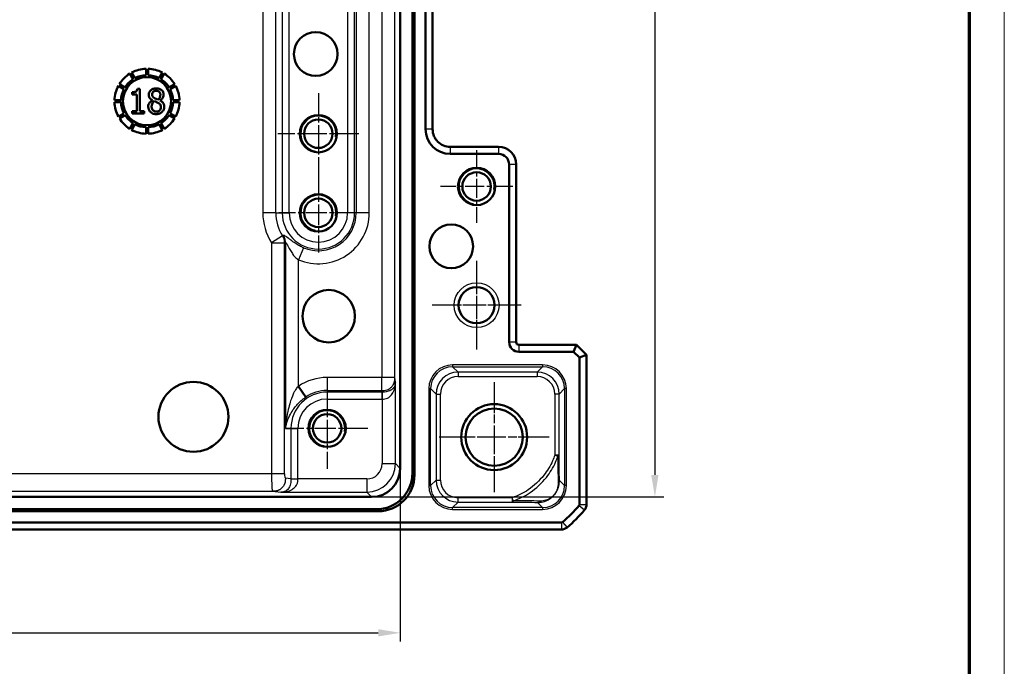
# Model space of a CAD drawing. Units: millimetres. Extents: x 1 to 840, y 1 to 593.
# Drawn here: x 728 to 840, y 429 to 502 of the extents above; entities that cross this region are included whole.
import ezdxf

# ---------------------------------------------------------------- set-up
doc = ezdxf.new("R2010")
doc.units = ezdxf.units.MM
doc.linetypes.add('CHAIN', pattern=[0.3543, 0.2362, -0.0295, 0.0591, -0.0295])
doc.linetypes.add('DASH_DOT', pattern=[0.37, 0.24, -0.06, 0.01, -0.06])
doc.layers.get('0').update_dxf_attribs({"lineweight": 25})
for name, color, linetype, lineweight in [('Bemaßung (ISO)', 1, 'Continuous', 25), ('Mittelpunktmarkierung (ISO)', 1, 'DASH_DOT', 25), ('Sichtbar (ISO)', 7, 'Continuous', 50), ('Sichtbar schmal (ISO)', 1, 'Continuous', 25)]:
    doc.layers.add(name, color=color, linetype=linetype, lineweight=lineweight)
doc.styles.add('3_5', font='isocpeur.ttf', dxfattribs={"width": 1.1})
doc.dimstyles.new('18-Bopla 3_5', dxfattribs={"dimtxt": 3.5, "dimasz": 2.5, "dimexe": 1, "dimexo": 0, "dimgap": 0.2, "dimtad": 1, "dimdec": 6, "dimrnd": 1e-08, "dimtxsty": '3_5', "dimcen": 0.09, "dimdle": 7, "dimclrd": 1, "dimclre": 1, "dimclrt": 5, "dimadec": 6, "dimazin": 2, "dimtfac": 0.714286, "dimtdec": 3, "dimtmove": 0, "dimatfit": 3, "dimfxl": 1, "dimtolj": 1, "dimlwd": 25, "dimlwe": 25, "dimarcsym": 0})

# ---------------------------------------------------------------- blocks, each defined once
blk = doc.blocks.new('*D14')
at = {"layer": 'Bemaßung (ISO)', "color": 1, "linetype": 'Continuous', "lineweight": 25}
for p, q in [((654.67, 451.08), (654.67, 431.39)), ((771.29, 451.08), (771.29, 431.39)), ((657.17, 432.39), (768.79, 432.39))]:
    blk.add_line(p, q, dxfattribs=at)
at = {"layer": 'Bemaßung (ISO)', "color": 1, "linetype": 'Continuous'}
for points in [[(657.17, 432.81), (657.17, 431.98), (654.67, 432.39)], [(768.79, 432.81), (768.79, 431.98), (771.29, 432.39)]]:
    blk.add_solid(points, dxfattribs=at)
at = {"layer": 'Defpoints', "color": 0, "linetype": 'Continuous'}
for p in [(654.67, 451.08), (771.29, 451.08), (771.29, 432.39)]:
    blk.add_point(p, dxfattribs=at)
at = {"layer": 'Bemaßung (ISO)', "color": 5, "linetype": 'Continuous', "lineweight": 25, "insert": (708.07, 432.59), "char_height": 3.5, "attachment_point": 7, "style": '3_5'}
blk.add_mtext('\\A1;116,6', dxfattribs=at)
blk = doc.blocks.new('*D15')
at = {"layer": 'Bemaßung (ISO)', "color": 1, "linetype": 'Continuous', "lineweight": 25}
for p, q in [((768.04, 568.45), (801.26, 568.45)), ((800.26, 565.95), (800.26, 450.34)), ((768.04, 447.84), (801.26, 447.84))]:
    blk.add_line(p, q, dxfattribs=at)
at = {"layer": 'Bemaßung (ISO)', "color": 1, "linetype": 'Continuous'}
for points in [[(799.84, 565.95), (800.67, 565.95), (800.26, 568.45)], [(799.84, 450.34), (800.67, 450.34), (800.26, 447.84)]]:
    blk.add_solid(points, dxfattribs=at)
at = {"layer": 'Defpoints', "color": 0, "linetype": 'Continuous'}
for p in [(768.04, 568.45), (768.04, 447.84), (800.26, 447.84)]:
    blk.add_point(p, dxfattribs=at)
at = {"layer": 'Bemaßung (ISO)', "color": 5, "linetype": 'Continuous', "lineweight": 25, "insert": (800.06, 502.85), "char_height": 3.5, "attachment_point": 7, "rotation": 90, "style": '3_5'}
blk.add_mtext('\\A1;120,6', dxfattribs=at)
blk = doc.blocks.new('Ränder Bopla-A1-Rahmen')
at = {"color": 1, "linetype": 'Continuous', "lineweight": 18}
blk.add_line((840, 593), (840, 1), dxfattribs=at)
at = {"color": 3, "linetype": 'Continuous', "lineweight": 70}
blk.add_line((836, 589), (836, 5), dxfattribs=at)

msp = doc.modelspace()

# ---------------------------------------------------------------- linework, layer by layer
at = {"layer": 'Mittelpunktmarkierung (ISO)', "linetype": 'CHAIN', "ltscale": 10.269679}
for p, q in [((761.9810389, 493.763397), (761.9810389, 484.521397)), ((766.6020389, 489.142397), (757.3600389, 489.142397)), ((762.9810389, 460.263397), (762.9810389, 451.021397)), ((767.6020389, 455.642397), (758.3600389, 455.642397))]:
    msp.add_line(p, q, dxfattribs=at)
at = {"layer": 'Mittelpunktmarkierung (ISO)', "linetype": 'CHAIN', "ltscale": 9.158471}
for p, q in [((779.9810389, 487.263397), (779.9810389, 479.021397)), ((784.1020389, 483.142397), (775.8600389, 483.142397))]:
    msp.add_line(p, q, dxfattribs=at)
at = {"layer": 'Mittelpunktmarkierung (ISO)', "linetype": 'CHAIN', "ltscale": 10.000767}
for p, q in [((761.9810389, 484.642397), (761.9810389, 475.642397)), ((766.4810389, 480.142397), (757.4810389, 480.142397))]:
    msp.add_line(p, q, dxfattribs=at)
at = {"layer": 'Mittelpunktmarkierung (ISO)', "linetype": 'CHAIN', "ltscale": 11.223095}
for p, q in [((779.9810389, 474.692397), (779.9810389, 464.592397)), ((785.0310389, 469.642397), (774.9310389, 469.642397))]:
    msp.add_line(p, q, dxfattribs=at)
at = {"layer": 'Mittelpunktmarkierung (ISO)', "linetype": 'CHAIN', "ltscale": 10.111888}
for p, q in [((779.9810389, 474.192397), (779.9810389, 465.092397)), ((784.5310389, 469.642397), (775.4310389, 469.642397))]:
    msp.add_line(p, q, dxfattribs=at)
at = {"layer": 'Mittelpunktmarkierung (ISO)', "linetype": 'CHAIN', "ltscale": 13.889993}
for p, q in [((781.9810389, 460.892397), (781.9810389, 448.392397)), ((788.2310389, 454.642397), (775.7310389, 454.642397))]:
    msp.add_line(p, q, dxfattribs=at)
at = {"layer": 'Mittelpunktmarkierung (ISO)', "linetype": 'CHAIN', "ltscale": 12.798179}
for p, q in [((781.9810389, 460.4011233), (781.9810389, 448.8836708)), ((787.7397651, 454.642397), (776.2223127, 454.642397))]:
    msp.add_line(p, q, dxfattribs=at)
at = {"layer": 'Sichtbar (ISO)'}
for p, q in [((772.6880694, 565.7152195), (772.6880694, 450.5695746)), ((772.906791, 565.9339412), (772.906791, 450.3508529)), ((771.2880694, 565.1999225), (771.2880694, 451.0848716)), ((774.1810389, 526.642397), (774.1810389, 489.642397)), ((774.9810389, 526.642397), (774.9810389, 489.642397)), ((742.3809184, 496.5324785), (742.3809184, 495.7920472)), ((742.6068016, 495.7920472), (742.6068016, 496.5324785)), ((740.5469118, 495.9805327), (740.9171275, 495.3393004)), ((741.112748, 495.452242), (740.7425324, 496.0934743)), ((744.2451876, 496.0934743), (743.874972, 495.452242)), ((744.0705926, 495.3393004), (744.4408082, 495.9805327)), ((739.2345884, 494.5855303), (739.8758207, 494.2153146)), ((739.9887623, 494.4109352), (739.34753, 494.7811509)), ((741.6860805, 494.2432789), (741.3956429, 494.2432789)), ((741.6860805, 491.7201022), (741.6860805, 494.2432789)), ((745.64019, 494.7811509), (744.9989577, 494.4109352)), ((745.1118993, 494.2153146), (745.7531316, 494.5855303)), ((739.5360155, 492.9471443), (738.7955842, 492.9471443)), ((740.8170367, 493.8530033), (740.8170367, 493.5966014)), ((740.8170367, 493.5966014), (741.3253025, 493.5966014)), ((741.3253025, 493.5966014), (741.3253025, 491.7201022)), ((743.1065019, 492.9408477), (743.1065019, 492.9295025)), ((743.9596623, 492.9136192), (743.9596623, 492.9249644)), ((746.1921359, 492.9471443), (745.4517045, 492.9471443)), ((738.7955842, 492.7212611), (739.5360155, 492.7212611)), ((740.8170367, 491.7201022), (740.8170367, 491.4342027)), ((741.3253025, 491.7201022), (740.8170367, 491.7201022)), ((742.183001, 491.7201022), (741.6860805, 491.7201022)), ((742.183001, 491.4342027), (742.183001, 491.7201022)), ((745.4517045, 492.7212611), (746.1921359, 492.7212611)), ((739.8758207, 491.4530907), (739.2345884, 491.082875)), ((739.34753, 490.8872545), (739.9887623, 491.2574701)), ((740.8170367, 491.4342027), (742.183001, 491.4342027)), ((744.9989577, 491.2574701), (745.64019, 490.8872545)), ((745.7531316, 491.082875), (745.1118993, 491.4530907)), ((740.9171275, 490.329105), (740.5469118, 489.6878726)), ((740.7425324, 489.574931), (741.112748, 490.2161634)), ((742.3809184, 489.8763581), (742.3809184, 489.1359268)), ((742.6068016, 489.1359268), (742.6068016, 489.8763581)), ((743.874972, 490.2161634), (744.2451876, 489.574931)), ((744.4408082, 489.6878726), (744.0705926, 490.329105)), ((774.9810389, 489.642397), (774.9810389, 489.6420925)), ((776.9807343, 487.642397), (776.9810389, 487.642397)), ((776.9810389, 487.642397), (782.4810389, 487.642397)), ((782.4810389, 487.642397), (782.4813435, 487.642397)), ((776.9810389, 486.842397), (782.4810389, 486.842397)), ((783.6810389, 485.642397), (783.6810389, 465.442397)), ((784.4810389, 485.6427017), (784.4810389, 485.642397)), ((784.4810389, 485.642397), (784.4810389, 465.442397)), ((784.7810389, 465.142397), (791.349668, 465.142397)), ((791.0182972, 464.342397), (791.349668, 465.142397)), ((792.4810389, 464.0110262), (791.349668, 465.142397)), ((784.7810389, 464.342397), (791.0182972, 464.342397)), ((791.0182972, 464.342397), (791.6810389, 463.6796553)), ((791.6810389, 463.6796553), (792.4810389, 464.0110262)), ((791.6810389, 463.6796553), (791.6810389, 446.9957138)), ((792.4810389, 464.0110262), (792.4810389, 446.9957138)), ((759.7107074, 460.4174989), (760.5454137, 459.198721)), ((768.0385643, 447.8353666), (657.9235134, 447.8353666)), ((792.4810389, 446.9957138), (792.4810389, 446.9956987)), ((768.772583, 446.2166449), (657.1894947, 446.2166449)), ((768.5538614, 446.4353666), (657.4082164, 446.4353666)), ((789.6277221, 444.942397), (636.3343556, 444.942397)), ((789.6277221, 444.142397), (636.3343556, 444.142397)), ((789.6277372, 444.142397), (789.6277221, 444.142397))]:
    msp.add_line(p, q, dxfattribs=at)
for centre, radius in [((761.6887923, 498.2020392), 2.4850895), ((742.49386, 492.8342027), 2.738), ((761.9810389, 489.142397), 2.121), ((761.9810389, 489.142397), 1.621), ((779.9810389, 483.142397), 2.121), ((779.9810389, 483.142397), 1.621), ((761.9810389, 480.142397), 2.121), ((761.9810389, 480.142397), 1.621), ((777.096347, 476.3332519), 2.4850895), ((779.9810389, 469.642397), 2.05), ((763.1616118, 468.3938685), 2.9821074), ((747.7722914, 456.9495541), 3.9761431), ((781.9810389, 454.642397), 3.75), ((762.9810389, 455.642397), 2.121), ((762.9810389, 455.642397), 1.621), ((781.9810389, 454.642397), 3.2587262)]:
    msp.add_circle(centre, radius, dxfattribs=at)
for centre, radius, start, end in [((742.49386, 492.8342027), 3.7, 91.749211312, 118.250788688), ((742.49386, 492.8342027), 3.7, 61.749211312, 88.250788688), ((742.49386, 492.8342027), 3.7, 121.749211312, 148.250788688), ((742.49386, 492.8342027), 2.96, 122.186705313, 147.813294687), ((742.49386, 492.8342027), 2.96, 92.186705313, 117.813294687), ((742.49386, 492.8342027), 2.96, 62.186705313, 87.813294687), ((742.49386, 492.8342027), 2.96, 32.186705313, 57.813294687), ((742.49386, 492.8342027), 3.7, 31.749211312, 58.250788688), ((742.49386, 492.8342027), 3.7, 151.749211312, 178.250788688), ((742.49386, 492.8342027), 2.96, 152.186705313, 177.813294687), ((742.49386, 492.8342027), 2.96, 2.186705313, 27.813294687), ((742.49386, 492.8342027), 3.7, 1.749211312, 28.250788688), ((742.49386, 492.8342027), 3.7, 181.749211312, 208.250788688), ((742.49386, 492.8342027), 2.96, 182.186705313, 207.813294687), ((742.49386, 492.8342027), 2.96, 332.186705313, 357.813294687), ((742.49386, 492.8342027), 3.7, 331.749211312, 358.250788688), ((742.49386, 492.8342027), 3.7, 211.749211312, 238.250788688), ((742.49386, 492.8342027), 2.96, 212.186705313, 237.813294687), ((742.49386, 492.8342027), 2.96, 302.186705313, 327.813294687), ((742.49386, 492.8342027), 3.7, 301.749211312, 328.250788688), ((742.49386, 492.8342027), 3.7, 241.749211312, 268.250788688), ((742.49386, 492.8342027), 2.96, 242.186705313, 267.813294687), ((742.49386, 492.8342027), 2.96, 272.186705313, 297.813294687), ((742.49386, 492.8342027), 3.7, 271.749211312, 298.250788688), ((776.9810389, 489.642397), 2.8, 180, 270), ((782.4810389, 485.642397), 2, 0.008726425, 89.99127424), ((782.4810389, 485.642397), 1.2, 0, 90), ((784.7810389, 465.442397), 1.1, 180, 270), ((784.7810389, 465.442397), 0.3, 180, 270), ((780.6983517, 455.9250843), 14.2, 309.628871611, 320.371128389), ((791.4810389, 446.9957138), 0.2, 320.371128389, 0), ((791.4810389, 446.9957138), 1, 320.375366325, 359.999132574), ((780.6983517, 455.9250843), 15, 309.628871611, 320.371128389), ((780.6992683, 455.9243252), 14.9988098, 320.371128376, 320.371410929), ((789.6277221, 445.142397), 0.2, 270, 309.628871611), ((789.6277221, 445.142397), 1, 270.000867432, 309.624633661), ((780.6990487, 455.9242426), 14.9989072, 309.628589071, 309.628871622)]:
    msp.add_arc(centre, radius, start, end, dxfattribs=at)
for centre, major_axis, ratio, start_param, end_param in [((768.0375743, 451.0858616), (2.2987971, -2.2987971), 0.9996954599, 5.497939437, 7.0684311773), ((768.522217, 450.6012189), (2.9568692, -2.9568692), 0.9924325091, 5.5015852421, 7.0647853723), ((768.7409387, 450.3824972), (2.9568692, -2.9568692), 0.9924325091, 5.5015852421, 7.0647853723)]:
    msp.add_ellipse(centre, major_axis=major_axis, ratio=ratio, start_param=start_param, end_param=end_param, dxfattribs=at)
for points, knots in [([(741.3956429, 494.2432789), (741.3907547, 494.1821775), (741.3786349, 494.1187887), (741.3363969, 494.0270582), (741.3143484, 493.9945619), (741.2691689, 493.9527023), (741.2424896, 493.9316909), (741.1451457, 493.8895163), (741.0881884, 493.8760429), (740.9631893, 493.856745), (740.8882526, 493.8530033), (740.8170367, 493.8530033)], [0, 0, 0, 0, 0.018388977936, 0.018388977936, 0.03024814538, 0.03024814538, 0.036834799885, 0.036834799885, 0.043997632318, 0.043997632318, 0.053254114034, 0.053254114034, 0.053254114034, 0.053254114034]), ([(743.5444273, 494.2977359), (743.4155533, 494.2977359), (743.2878634, 494.2782822), (743.048854, 494.1808504), (742.963812, 494.1136356), (742.8388577, 493.9896364), (742.7865819, 493.9151788), (742.7158757, 493.7438712), (742.700343, 493.6532862), (742.700343, 493.5602967)], [0, 0, 0, 0, 0.03866218846, 0.03866218846, 0.0774101523, 0.0774101523, 0.12014674481, 0.12014674481, 0.16319088003, 0.16319088003, 0.16319088003, 0.16319088003]), ([(743.0770043, 493.6034085), (743.0770043, 493.6606336), (743.0856186, 493.7173617), (743.1252622, 493.814673), (743.1512844, 493.8537079), (743.2042343, 493.9070581), (743.2440979, 493.9436268), (743.3425156, 493.9896891), (743.3791997, 494.0013391), (743.4581635, 494.0173567), (743.5002014, 494.0209126), (743.5421583, 494.0209126)], [0, 0, 0, 0, 0.017167520182, 0.017167520182, 0.031513977102, 0.031513977102, 0.039710896234, 0.039710896234, 0.044228923699, 0.044228923699, 0.049139009917, 0.049139009917, 0.049139009917, 0.049139009917]), ([(743.5421583, 494.0209126), (743.6146529, 494.0209126), (743.6879916, 494.0110758), (743.80574, 493.9645164), (743.8506017, 493.9361388), (743.9126539, 493.8755691), (743.9485059, 493.8363048), (743.9908161, 493.7478216), (744.0012301, 493.7166842), (744.0154218, 493.6502941), (744.0186575, 493.6155759), (744.0186575, 493.5807181)], [0, 0, 0, 0, 0.021748403009, 0.021748403009, 0.037960038033, 0.037960038033, 0.047744592133, 0.047744592133, 0.052713082356, 0.052713082356, 0.057956657554, 0.057956657554, 0.057956657554, 0.057956657554]), ([(744.3862425, 493.5852562), (744.3862425, 493.677473), (744.3712613, 493.767708), (744.304618, 493.9289297), (744.2591935, 493.9959066), (744.1495192, 494.1085166), (744.0745034, 494.1698713), (743.9043283, 494.2453225), (743.8384539, 494.2648522), (743.6964619, 494.2918133), (743.6202352, 494.2977359), (743.5444273, 494.2977359)], [0, 0, 0, 0, 0.02766505472, 0.02766505472, 0.052330163, 0.052330163, 0.07481815772, 0.07481815772, 0.08797608676, 0.08797608676, 0.10249523362, 0.10249523362, 0.10249523362, 0.10249523362]), ([(743.1065019, 492.9295025), (743.0005519, 492.8775663), (742.9044218, 492.8098395), (742.7381582, 492.6222377), (742.6963362, 492.524123), (742.6464117, 492.3844811), (742.6322717, 492.2973674), (742.6322717, 492.2079466)], [0, 0, 0, 0, 0.03539842023, 0.03539842023, 0.07518906356, 0.07518906356, 0.13562267153, 0.13562267153, 0.13562267153, 0.13562267153]), ([(742.700343, 493.5602967), (742.700343, 493.4736548), (742.7126988, 493.3868737), (742.7634422, 493.2605518), (742.7945536, 493.2011136), (742.9287584, 493.0563243), (743.0169787, 492.9929876), (743.1065019, 492.9408477)], [0, 0, 0, 0, 0.025992555246, 0.025992555246, 0.040820631453, 0.040820631453, 0.057239247324, 0.057239247324, 0.057239247324, 0.057239247324]), ([(743.011202, 492.2351751), (743.011202, 492.3324322), (743.0269969, 492.4276039), (743.0964946, 492.5957392), (743.1382614, 492.6540425), (743.2177547, 492.7482883), (743.2715301, 492.7947568), (743.3311372, 492.8342027)], [0, 0, 0, 0, 0.029177133477, 0.029177133477, 0.054573763867, 0.054573763867, 0.089608673592, 0.089608673592, 0.089608673592, 0.089608673592]), ([(743.3447515, 493.1949806), (743.2751218, 493.2351062), (743.2079201, 493.285572), (743.1360928, 493.3775042), (743.1132636, 493.4138372), (743.0828918, 493.5087151), (743.0770043, 493.5560088), (743.0770043, 493.6034085)], [0, 0, 0, 0, 0.024109158881, 0.024109158881, 0.034948908353, 0.034948908353, 0.044791969739, 0.044791969739, 0.044791969739, 0.044791969739]), ([(743.3311372, 492.8342027), (743.4111478, 492.801656), (743.4912812, 492.7694052), (743.626015, 492.7163716), (743.6906811, 492.6887166), (743.7418341, 492.6594863)], [0, 0, 0, 0, 0.025913085849, 0.025913085849, 0.043438683503, 0.043438683503, 0.043438683503, 0.043438683503]), ([(743.7395651, 493.0202643), (743.6443589, 493.0512616), (743.5561197, 493.0917285), (743.4616625, 493.1353927), (743.3911922, 493.1689738), (743.3447515, 493.1949806)], [0, 0, 0, 0, 0.030037550504, 0.030037550504, 0.082519773199, 0.082519773199, 0.082519773199, 0.082519773199]), ([(744.0186575, 493.5807181), (744.0186575, 493.4802507), (744.0035328, 493.3803863), (743.9531535, 493.2591737), (743.9308093, 493.2113518), (743.8394049, 493.1029326), (743.7902904, 493.0590128), (743.7395651, 493.0202643)], [0, 0, 0, 0, 0.030140228038, 0.030140228038, 0.039365676021, 0.039365676021, 0.046927162384, 0.046927162384, 0.046927162384, 0.046927162384]), ([(743.9596623, 492.9249644), (744.0530877, 492.9721904), (744.1361509, 493.0338567), (744.2795838, 493.2009846), (744.321171, 493.2924492), (744.3709937, 493.4259216), (744.3862425, 493.504307), (744.3862425, 493.5852562)], [0, 0, 0, 0, 0.03140498336, 0.03140498336, 0.06606731189, 0.06606731189, 0.1116762436, 0.1116762436, 0.1116762436, 0.1116762436]), ([(744.4565829, 492.2147537), (744.4565829, 492.3125305), (744.4430879, 492.4111052), (744.3830433, 492.5620934), (744.3468129, 492.6251603), (744.1929266, 492.7872374), (744.0780424, 492.8588136), (743.9596623, 492.9136192)], [0, 0, 0, 0, 0.029333021608, 0.029333021608, 0.048717406526, 0.048717406526, 0.07597127548, 0.07597127548, 0.07597127548, 0.07597127548]), ([(742.6322717, 492.2079466), (742.6322717, 492.0944638), (742.6516565, 491.9844093), (742.7074349, 491.8439303), (742.7307157, 491.7920076), (742.7990942, 491.6898727), (742.8337733, 491.6487045), (742.8727903, 491.6111881)], [0, 0, 0, 0, 0.034044840718, 0.034044840718, 0.045343720639, 0.045343720639, 0.054235153314, 0.054235153314, 0.054235153314, 0.054235153314]), ([(743.5489654, 491.6497618), (743.4780663, 491.6497618), (743.4088183, 491.6614198), (743.2842349, 491.7130088), (743.2321501, 491.7484121), (743.1441204, 491.8338569), (743.0961814, 491.89269), (743.0443831, 492.0125888), (743.0319899, 492.0540374), (743.0150403, 492.1422976), (743.011202, 492.1887207), (743.011202, 492.2351751)], [0, 0, 0, 0, 0.021269727649, 0.021269727649, 0.040449118034, 0.040449118034, 0.05807058328, 0.05807058328, 0.066844882258, 0.066844882258, 0.07623386104, 0.07623386104, 0.07623386104, 0.07623386104]), ([(743.5444273, 491.3706695), (743.6770524, 491.3706695), (743.8073349, 491.3916974), (744.0501084, 491.4916515), (744.1430135, 491.5613916), (744.2906773, 491.7061826), (744.3523636, 491.7927337), (744.4376611, 491.9947845), (744.4565829, 492.1032779), (744.4565829, 492.2147537)], [0, 0, 0, 0, 0.03978754283, 0.03978754283, 0.0787512662, 0.0787512662, 0.1212007939, 0.1212007939, 0.16508659693, 0.16508659693, 0.16508659693, 0.16508659693]), ([(744.0708455, 492.178449), (744.0708455, 492.099448), (744.0597031, 492.0201469), (744.0075432, 491.8898737), (743.9749419, 491.8393743), (743.8982995, 491.7614248), (743.8513575, 491.7236437), (743.7504119, 491.6795039), (743.713192, 491.6684071), (743.6334851, 491.6531665), (743.5911854, 491.6497618), (743.5489654, 491.6497618)], [0, 0, 0, 0, 0.023700309473, 0.023700309473, 0.042076608672, 0.042076608672, 0.056478557963, 0.056478557963, 0.064347586084, 0.064347586084, 0.072883074981, 0.072883074981, 0.072883074981, 0.072883074981]), ([(743.7418341, 492.6594863), (743.8357185, 492.6086783), (743.918608, 492.5522726), (743.996865, 492.4644271), (744.023458, 492.4275541), (744.0637863, 492.3093245), (744.0708455, 492.2425728), (744.0708455, 492.178449)], [0, 0, 0, 0, 0.032025240033, 0.032025240033, 0.046031243822, 0.046031243822, 0.060844625689, 0.060844625689, 0.060844625689, 0.060844625689]), ([(742.8727903, 491.6111881), (742.9458121, 491.5409219), (743.0305564, 491.487706), (743.257805, 491.3930999), (743.3999062, 491.3706695), (743.5444273, 491.3706695)], [0, 0, 0, 0, 0.030401582416, 0.030401582416, 0.073848759963, 0.073848759963, 0.073848759963, 0.073848759963]), ([(776.9807343, 487.642397), (776.7296677, 487.6423977), (776.461873, 487.6925547), (775.9691693, 487.896588), (775.744271, 488.0504915), (775.5667022, 488.2280604), (775.3891334, 488.4056292), (775.2352298, 488.6305275), (775.0311966, 489.1232312), (774.9810395, 489.3910259), (774.9810389, 489.6420925)], [-0.15065356307, -0.15065356307, -0.15065356307, -0.15065356307, -0.07533607438, -0.07533607438, 0, 0, 0, 0.07533607438, 0.07533607438, 0.15065356537, 0.15065356537, 0.15065356537, 0.15065356537])]:
    msp.add_open_spline(points, degree=3, knots=knots, dxfattribs=at)
at = {"layer": 'Sichtbar schmal (ISO)'}
for p, q in [((769.1856411, 554.8547667), (769.1856411, 461.4300274)), ((770.6854127, 461.4300275), (770.6854127, 554.8547666)), ((755.6644275, 536.142397), (755.6644275, 480.142397)), ((757.1416392, 480.142397), (757.1416392, 536.142397)), ((757.8644724, 536.142397), (757.8644724, 480.142397)), ((758.6523186, 480.142397), (758.6523186, 536.142397)), ((765.3097592, 536.142397), (765.3097592, 480.142397)), ((766.0976054, 480.142397), (766.0976054, 536.142397)), ((766.2914576, 536.142397), (766.2914576, 480.142397)), ((767.7686693, 480.142397), (767.7686693, 536.142397)), ((774.9810389, 489.642397), (774.1810389, 489.642397)), ((776.9810389, 487.642397), (776.9810389, 486.842397)), ((782.4810389, 487.642397), (782.4810389, 486.842397)), ((784.4810389, 485.642397), (783.6810389, 485.642397)), ((757.1416392, 480.142397), (755.6644275, 480.142397)), ((757.1416392, 480.142397), (757.8644724, 480.142397)), ((757.8644724, 480.142397), (758.6523186, 480.142397)), ((766.0976054, 480.142397), (765.3097592, 480.142397)), ((766.2914576, 480.142397), (766.0976054, 480.142397)), ((767.7686693, 480.142397), (766.2914576, 480.142397)), ((757.9077778, 477.5292891), (756.6644275, 476.731646)), ((756.6644275, 476.731646), (756.6644275, 450.4815086)), ((756.6644275, 476.731646), (758.1416392, 476.731646)), ((758.1416392, 450.4815086), (758.1416392, 476.731646)), ((758.2334957, 476.7586847), (758.2334957, 455.642397)), ((760.2901777, 476.1774635), (759.7107074, 474.8186521)), ((759.7107074, 460.4174989), (759.7107074, 474.8186521)), ((784.4810389, 465.442397), (783.6810389, 465.442397)), ((784.7810389, 465.142397), (784.7810389, 464.342397)), ((787.4915728, 462.8525197), (777.2480142, 462.8525197)), ((777.2480142, 462.8525197), (777.2480142, 462.6525502)), ((777.2480142, 462.6525502), (787.4915728, 462.6525502)), ((777.8731187, 462.0274456), (777.2480142, 462.6525502)), ((787.4915728, 462.6525502), (786.8664682, 462.0274456)), ((787.4915728, 462.8525197), (787.4915728, 462.6525502)), ((762.9810389, 461.4300274), (762.9810389, 459.9528158)), ((769.1856411, 461.4300274), (762.9810389, 461.4300274)), ((769.1856411, 459.9528158), (769.1856411, 461.4300274)), ((770.6854127, 461.4300274), (769.1856411, 461.4300274)), ((770.7377779, 460.9010465), (770.6854127, 461.4300275)), ((777.8731187, 462.0274456), (777.8731187, 461.5275218)), ((786.8664682, 462.0274456), (777.8731187, 462.0274456)), ((777.8731187, 461.5275218), (786.8664682, 461.5275218)), ((786.8664682, 462.0274456), (786.8664682, 461.5275218)), ((770.7377779, 451.6351631), (770.7377779, 460.9010465)), ((762.9810389, 459.9528158), (769.1856411, 459.9528158)), ((762.9810389, 459.9528158), (762.9810389, 459.7589635)), ((762.9810389, 459.7589635), (762.9810389, 458.9711173)), ((769.2048311, 459.7589635), (762.9810389, 459.7589635)), ((769.1856411, 459.9528158), (769.2048311, 459.7589635)), ((769.2048311, 459.7589635), (769.2048311, 458.9711173)), ((769.2370489, 459.7589738), (769.2380063, 458.971131)), ((774.5484254, 460.152931), (774.5484254, 449.1318631)), ((774.5484254, 460.152931), (774.7483949, 460.152931)), ((774.7483949, 449.1318631), (774.7483949, 460.152931)), ((774.7483949, 460.152931), (775.3734995, 459.5278264)), ((775.3734995, 459.5278264), (775.3734995, 449.7569677)), ((775.3734995, 459.5278264), (775.8734233, 459.5278264)), ((775.8734233, 449.7569677), (775.8734233, 459.5278264)), ((789.3660874, 459.5278264), (788.8661636, 459.5278264)), ((788.8661636, 459.5278264), (788.8661636, 452.5972556)), ((789.3660874, 459.5278264), (789.991192, 460.152931)), ((789.3660874, 452.5972557), (789.3660874, 459.5278264)), ((790.1911616, 460.152931), (789.991192, 460.152931)), ((789.991192, 460.152931), (789.991192, 449.1318631)), ((790.1911616, 449.1318631), (790.1911616, 460.152931)), ((762.9810389, 458.9711173), (769.2048311, 458.9711173)), ((769.2380063, 458.971131), (769.2380063, 451.6351631)), ((758.2334957, 455.642397), (758.8644724, 455.642397)), ((758.8644724, 455.642397), (759.6523186, 455.642397)), ((758.8644724, 455.642397), (758.8644724, 449.9186049)), ((759.6523186, 449.9186049), (759.6523186, 455.642397)), ((789.3660874, 452.5972557), (788.8661636, 452.5972556)), ((788.8661636, 452.5972556), (789.2241961, 452.4819252)), ((769.2380063, 451.6351631), (770.7377779, 451.6351631)), ((771.2880694, 451.0848716), (770.7377779, 451.6351631)), ((756.6644275, 450.4815086), (669.2976502, 450.4815086)), ((758.1416392, 450.4815086), (756.6644275, 450.4815086)), ((772.906791, 450.3508529), (772.6880694, 450.5695746)), ((758.8644724, 449.9186049), (758.228264, 449.9815848)), ((758.8644621, 449.886387), (759.6523049, 449.8854296)), ((758.8644724, 449.9186049), (759.6523186, 449.9186049)), ((767.4882728, 449.8854296), (759.6523049, 449.8854296)), ((767.4882728, 449.8854296), (767.4882728, 448.3856581)), ((774.5484254, 449.1318631), (774.7483949, 449.1318631)), ((775.3734995, 449.7569677), (774.7483949, 449.1318631)), ((775.3734995, 449.7569677), (775.8734233, 449.7569677)), ((789.991192, 449.1318631), (789.4013587, 449.7216965)), ((790.1911616, 449.1318631), (789.991192, 449.1318631)), ((669.2110254, 448.4818132), (756.7510524, 448.4818132)), ((756.7510524, 448.4818132), (757.7223894, 448.3856581)), ((757.7223894, 448.3856581), (767.4882728, 448.3856581)), ((767.4882728, 448.3856581), (768.0385643, 447.8353666)), ((777.2480142, 446.6322439), (777.8731187, 447.2573485)), ((777.8731187, 447.2573485), (777.8731187, 447.7572723)), ((784.0264586, 447.7572723), (777.8731187, 447.7572723)), ((777.8731187, 447.2573485), (784.0264586, 447.2573485)), ((784.1406766, 447.3991018), (784.0264586, 447.7572723)), ((784.0264586, 447.7572723), (784.0264586, 447.2573485)), ((786.9016828, 447.2221338), (787.4915728, 446.6322439)), ((791.6350773, 446.8681514), (792.2512308, 446.3579017)), ((791.6810389, 446.9957138), (792.4810389, 446.9957138)), ((768.5538614, 446.4353666), (768.772583, 446.2166449)), ((787.4915728, 446.6322439), (777.2480142, 446.6322439)), ((777.2480142, 446.4322744), (777.2480142, 446.6322439)), ((777.2480142, 446.4322744), (787.4915728, 446.4322744)), ((787.4915728, 446.6322439), (787.4915728, 446.4322744)), ((789.6277221, 444.942397), (789.6277221, 444.142397)), ((789.7552845, 444.9883587), (790.2655343, 444.3722051))]:
    msp.add_line(p, q, dxfattribs=at)
msp.add_circle((779.9810389, 469.642397), 2.55, dxfattribs=at)
for centre, radius, start, end in [((761.9810389, 489.142397), 2, 350, 260), ((779.9810389, 483.142397), 2, 350, 260), ((761.9810389, 480.142397), 2, 350, 260), ((761.9810389, 480.142397), 6.3166113, 180, 212.681277867), ((761.9810389, 480.142397), 4.8393997, 180, 212.681277867), ((761.9810389, 480.142397), 4.1165665, 180, 0), ((761.9810389, 480.142397), 3.3287203, 180, 0), ((761.9810389, 480.142397), 5.7876304, 246.903989898, 0), ((761.9810389, 480.142397), 4.3104188, 246.903989898, 0), ((762.9810389, 455.642397), 5.7876304, 90, 124.406134764), ((762.9810389, 455.642397), 4.1165665, 90, 180), ((762.9810389, 455.642397), 4.3104188, 90, 124.406134764), ((762.9810389, 455.642397), 3.3287203, 90, 180), ((762.9810389, 455.642397), 2, 350, 260)]:
    msp.add_arc(centre, radius, start, end, dxfattribs=at)
for centre, major_axis, ratio, start_param, end_param in [((777.2488367, 460.1521084), (-1.9097699, 1.9097699), 0.9996954599, 5.497939437, 7.0684311773), ((777.2488367, 460.1521084), (-1.7683916, 1.7683916), 0.9996467581, 5.497939437, 7.0684311773), ((787.4907503, 460.1521084), (1.9097699, 1.9097699), 0.9996954599, 5.497939437, 7.0684311773), ((787.4907503, 460.1521084), (1.7683916, 1.7683916), 0.9996467581, 5.497939437, 7.0684311773), ((777.873728, 459.5272171), (-1.7680901, 1.7680901), 0.9998172351, 5.497939437, 7.0684311773), ((777.873728, 459.5272171), (-1.4146444, 1.4146444), 0.9996954599, 5.497939437, 7.0684311773), ((786.8658589, 459.5272171), (1.7680901, 1.7680901), 0.9998172351, 5.497939437, 7.0684311773), ((786.8658589, 459.5272171), (1.4146444, 1.4146444), 0.9996954599, 5.497939437, 7.0684311773), ((788.8661636, 452.5972557), (0.4999903, 0.0031146), 0.3361125142, 5.5084615561, 6.2646537711), ((767.4877397, 451.6356962), (1.2378138, -1.2378138), 0.9996954599, 5.497939437, 7.0684311773), ((767.4877397, 451.6356962), (2.298151, -2.298151), 0.9999765244, 5.497939437, 7.0684311773), ((756.752591, 450.4815086), (0, -2), 0.0440817452, 4.7123889804, 6.2657320147), ((758.2298027, 450.4815086), (0, 0.5), 0.1763269807, 1.5707963268, 3.1241393611), ((777.2488367, 449.1326856), (-1.9097699, -1.9097699), 0.9996954599, 5.497939437, 7.0684311773), ((777.2488367, 449.1326856), (-1.7683916, -1.7683916), 0.9996467581, 5.497939437, 7.0684311773), ((777.873728, 449.757577), (-1.7680901, -1.7680901), 0.9998172351, 5.497939437, 7.0684311773), ((777.873728, 449.757577), (-1.4146444, -1.4146444), 0.9996954599, 5.497939437, 7.0684311773), ((787.4907503, 449.1326856), (1.9097699, -1.9097699), 0.9996954599, 5.497939437, 7.0684311773), ((787.4907503, 449.1326856), (1.7683916, -1.7683916), 0.9996467581, 5.497939437, 7.0684311773), ((788.9014348, 449.7216965), (0.4998901, 0.0104824), 0.7685013412, 5.4832074257, 6.2559060684), ((784.0264586, 447.7572723), (-0.0030824, -0.4999905), 0.3330169729, 0.0185099347, 0.7742877654), ((786.9016828, 447.7220577), (-0.0104944, -0.4998899), 0.7688627253, 0.0272977717, 0.800407012)]:
    msp.add_ellipse(centre, major_axis=major_axis, ratio=ratio, start_param=start_param, end_param=end_param, dxfattribs=at)
for points, knots in [([(757.9961833, 477.5616816), (757.9829216, 477.5567954), (757.9696564, 477.5519202), (757.9563876, 477.5470558), (757.9401895, 477.5411174), (757.9239862, 477.5351953), (757.9077778, 477.5292891)], [-0.331492208624, -0.331492208624, -0.331492208624, -0.331492208624, -0.307641462749, -0.307641462749, -0.307641462749, -0.278525055748, -0.278525055748, -0.278525055748, -0.278525055748]), ([(760.2901777, 476.1774635), (760.2256829, 476.2049675), (760.1618149, 476.2339592), (760.0052142, 476.3082122), (759.9131729, 476.3547518), (759.6569174, 476.4916017), (759.4969243, 476.5859981), (759.1651536, 476.7982322), (758.9968749, 476.9172748), (758.732505, 477.1158622), (758.6295636, 477.1968966), (758.4503743, 477.3378885), (758.3723382, 477.3992579), (758.2387279, 477.4950279), (758.1818257, 477.531075), (758.110714, 477.5618998), (758.0895798, 477.5683562), (758.0412488, 477.5754291), (758.0179649, 477.569707), (757.9961833, 477.5616816)], [-0.47385952273, -0.47385952273, -0.47385952273, -0.47385952273, -0.44561653185, -0.44561653185, -0.40400499025, -0.40400499025, -0.32754637384, -0.32754637384, -0.23672317537, -0.23672317537, -0.17243301284, -0.17243301284, -0.11575618706, -0.11575618706, -0.06430899281, -0.06430899281, -0.03917341647, -0.03917341647, 0, 0, 0, 0]), ([(758.1416392, 476.731646), (758.1584707, 476.7365809), (758.1753022, 476.7415264), (758.1921336, 476.7464828), (758.205921, 476.7505428), (758.2197084, 476.75461), (758.2334957, 476.7586847)], [0.278525055714, 0.278525055714, 0.278525055714, 0.278525055714, 0.307641462749, 0.307641462749, 0.307641462749, 0.331492208765, 0.331492208765, 0.331492208765, 0.331492208765]), ([(758.2334957, 476.7586847), (758.2561406, 476.765377), (758.2698806, 476.7690359), (758.2994548, 476.7534011), (758.3117016, 476.7424365), (758.351872, 476.6943633), (758.3827211, 476.6419023), (758.4560626, 476.5052941), (758.4994184, 476.4189708), (758.6022361, 476.2215436), (758.6632697, 476.1085745), (758.8215445, 475.83227), (758.9217921, 475.6670852), (759.1178616, 475.3740502), (759.2111997, 475.2443408), (759.3781192, 475.0578336), (759.4407839, 474.9947248), (759.569564, 474.8945413), (759.6241098, 474.855582), (759.7107074, 474.8186521)], [0, 0, 0, 0, 0.03917341647, 0.03917341647, 0.06430899281, 0.06430899281, 0.11575618706, 0.11575618706, 0.17243301284, 0.17243301284, 0.23672317537, 0.23672317537, 0.32754637384, 0.32754637384, 0.40400499025, 0.40400499025, 0.44561653185, 0.44561653185, 0.47385952273, 0.47385952273, 0.47385952273, 0.47385952273]), ([(769.1856411, 459.9528158), (769.283612, 459.9531082), (769.3806317, 459.9537111), (769.4773588, 459.9624585), (769.5740859, 459.9712058), (769.6705203, 459.9880978), (769.7655836, 460.0172045), (769.8606468, 460.0463113), (769.9543389, 460.0876329), (770.0438445, 460.1414758), (770.13335, 460.1953186), (770.2186689, 460.2616828), (770.2952488, 460.3371107), (770.3718287, 460.4125387), (770.4392063, 460.4965742), (770.4938715, 460.5847334), (770.5485367, 460.6728925), (770.5904893, 460.7651753), (770.6200406, 460.8588086), (770.6495919, 460.9524419), (770.6667418, 461.0474258), (770.6756228, 461.1426978), (770.6845037, 461.2379699), (770.6851158, 461.3335303), (770.6854127, 461.4300274)], [-1, -1, -1, -1, -0.875, -0.875, -0.875, -0.75, -0.75, -0.75, -0.625, -0.625, -0.625, -0.5, -0.5, -0.5, -0.375, -0.375, -0.375, -0.25, -0.25, -0.25, -0.125, -0.125, -0.125, 0, 0, 0, 0]), ([(759.7107074, 460.4174989), (759.6593856, 460.38235), (759.6210167, 460.3463186), (759.5304615, 460.2518416), (759.4848928, 460.1922813), (759.3873965, 460.0510213), (759.338619, 459.9681787), (759.2332443, 459.7726641), (759.1789491, 459.6585094), (759.0606286, 459.3901852), (758.9988658, 459.2348254), (758.8637254, 458.8686072), (758.7924341, 458.654763), (758.6416766, 458.1475749), (758.568259, 457.8505676), (758.4295812, 457.1623256), (758.3717248, 456.7627645), (758.3066995, 456.2111183), (758.2898975, 456.0511118), (758.2665588, 455.8420972), (758.2602114, 455.7861091), (758.2501797, 455.7146039), (758.2472504, 455.6953148), (758.2425035, 455.6705111), (758.2409767, 455.6632942), (758.2376783, 455.6506817), (758.2356248, 455.642397), (758.2334957, 455.642397)], [0, 0, 0, 0, 0.01866127301, 0.01866127301, 0.04792478178, 0.04792478178, 0.0862646072, 0.0862646072, 0.13610638025, 0.13610638025, 0.20090068521, 0.20090068521, 0.28513328166, 0.28513328166, 0.39639384885, 0.39639384885, 0.54201618333, 0.54201618333, 0.60169411525, 0.60169411525, 0.62395894837, 0.62395894837, 0.63252459421, 0.63252459421, 0.63620282353, 0.63620282353, 0.63988105285, 0.63988105285, 0.63988105285, 0.63988105285]), ([(770.7377779, 460.9010465), (770.7366928, 460.8487689), (770.7354558, 460.8064251), (770.7304674, 460.7280831), (770.726816, 460.6927914), (770.7115401, 460.592871), (770.6956216, 460.5340684), (770.6283732, 460.3662048), (770.5576298, 460.2631673), (770.3643254, 460.0751803), (770.2465407, 459.9898055), (770.0252141, 459.8804261), (769.9288551, 459.84429), (769.7329901, 459.7938926), (769.6354998, 459.777462), (769.4405002, 459.7614763), (769.3523037, 459.7590938), (769.2370489, 459.7589738)], [-0.41892004435, -0.41892004435, -0.41892004435, -0.41892004435, -0.39467109352, -0.39467109352, -0.37042214268, -0.37042214268, -0.32192424101, -0.32192424101, -0.22616652836, -0.22616652836, -0.14184520316, -0.14184520316, -0.08645476533, -0.08645476533, -0.03662116895, -0.03662116895, 0, 0, 0, 0]), ([(769.2380063, 458.971131), (769.3600768, 458.9712794), (769.4495187, 458.9739516), (769.6475874, 458.9997902), (769.7453088, 459.0292816), (769.9408775, 459.1231705), (770.0364867, 459.1909883), (770.2558104, 459.3882732), (770.3723528, 459.5346821), (770.5633502, 459.8695472), (770.6327789, 460.0656135), (770.6979713, 460.3742718), (770.7131999, 460.4800356), (770.7276125, 460.6386222), (770.7310054, 460.6914722), (770.7355985, 460.7966962), (770.7366928, 460.8487689), (770.7377779, 460.9010465)], [0, 0, 0, 0, 0.03662116895, 0.03662116895, 0.08645476533, 0.08645476533, 0.14184520316, 0.14184520316, 0.22616652836, 0.22616652836, 0.32192424101, 0.32192424101, 0.37042214268, 0.37042214268, 0.39467109352, 0.39467109352, 0.41892004435, 0.41892004435, 0.41892004435, 0.41892004435]), ([(758.2334957, 455.642397), (758.2356248, 455.642397), (758.2378359, 455.6487148), (758.2415316, 455.6583291), (758.2433216, 455.6638293), (758.2490536, 455.6827283), (758.2528702, 455.6974184), (758.2664638, 455.7518474), (758.2760827, 455.794415), (758.3129412, 455.9531376), (758.3426514, 456.0742824), (758.4605247, 456.4907128), (758.5713359, 456.7901898), (758.8196449, 457.3028271), (758.9458804, 457.5229722), (759.1996635, 457.8976231), (759.3193984, 458.0551649), (759.5487774, 458.324749), (759.6544315, 458.4390434), (759.8531678, 458.6366466), (759.9433347, 458.7207867), (760.1084476, 458.8651852), (760.1820909, 458.926471), (760.3145668, 459.0311995), (760.3727704, 459.0754354), (760.4693045, 459.1457126), (760.5071911, 459.1725434), (760.5454137, 459.198721)], [-0.63988105285, -0.63988105285, -0.63988105285, -0.63988105285, -0.63620282353, -0.63620282353, -0.63252459421, -0.63252459421, -0.62395894837, -0.62395894837, -0.60169411525, -0.60169411525, -0.54201618333, -0.54201618333, -0.39639384885, -0.39639384885, -0.28513328166, -0.28513328166, -0.20090068521, -0.20090068521, -0.13610638025, -0.13610638025, -0.0862646072, -0.0862646072, -0.04792478178, -0.04792478178, -0.01866127301, -0.01866127301, 0, 0, 0, 0]), ([(769.2370489, 459.7589738), (769.2318284, 459.7589684), (769.2265382, 459.7589657), (769.2158042, 459.7589633), (769.2103603, 459.7589635), (769.2048311, 459.7589635)], [0, 0, 0, 0, 0.0016587631006, 0.0016587631006, 0.0033175262012, 0.0033175262012, 0.0033175262012, 0.0033175262012]), ([(769.2048311, 458.9711173), (769.2103603, 458.9711173), (769.2158895, 458.9711174), (769.2269479, 458.9711208), (769.2324771, 458.9711243), (769.2380063, 458.971131)], [-0.0033175262012, -0.0033175262012, -0.0033175262012, -0.0033175262012, -0.0016587631006, -0.0016587631006, 0, 0, 0, 0]), ([(788.8661636, 452.5972556), (788.7962579, 452.38024), (788.7153089, 452.1663434), (788.3650384, 451.3626157), (788.0196056, 450.8033148), (787.6188345, 450.3013007), (787.1193816, 449.6756757), (786.5202492, 449.1129449), (785.2919499, 448.2725325), (784.676139, 447.9644508), (784.0264586, 447.7572723)], [-0.8265653786, -0.8265653786, -0.8265653786, -0.8265653786, -0.7583908084, -0.7583908084, -0.56568064092, -0.56568064092, -0.56568064092, -0.32551947483, -0.32551947483, -0.12193514915, -0.12193514915, -0.12193514915, -0.12193514915]), ([(784.1406766, 447.3991018), (784.8263674, 447.6181202), (785.4774452, 447.9416919), (786.7684187, 448.8206972), (787.3940139, 449.4082067), (787.9161118, 450.0639763), (788.3350538, 450.5901791), (788.6973643, 451.1797223), (789.0653132, 452.0272745), (789.1504513, 452.2529249), (789.2241961, 452.4819252)], [0.12193514915, 0.12193514915, 0.12193514915, 0.12193514915, 0.32551947483, 0.32551947483, 0.56568064092, 0.56568064092, 0.56568064092, 0.7583908084, 0.7583908084, 0.82656538339, 0.82656538339, 0.82656538339, 0.82656538339]), ([(789.2241961, 452.4819252), (789.2255525, 451.977375), (789.2279849, 451.4938775), (789.2363549, 450.4439298), (789.2447653, 449.9078127), (789.2554982, 449.4534217)], [0.1244195146, 0.1244195146, 0.1244195146, 0.1244195146, 0.2769623751, 0.2769623751, 0.48012943795, 0.48012943795, 0.48012943795, 0.48012943795]), ([(789.4013587, 449.7216965), (789.3922742, 450.1549215), (789.3842832, 450.6643318), (789.3730376, 451.659716), (789.3690706, 452.1183674), (789.3660874, 452.5972557)], [-0.48012943795, -0.48012943795, -0.48012943795, -0.48012943795, -0.2769623751, -0.2769623751, -0.1244195146, -0.1244195146, -0.1244195146, -0.1244195146]), ([(758.8644621, 449.886387), (758.8642904, 449.7214131), (758.8587666, 449.6064257), (758.8283558, 449.3790961), (758.8034414, 449.2751608), (758.7204119, 449.0363803), (758.6528188, 448.9109737), (758.4696178, 448.6610173), (758.3534362, 448.5585339), (758.1658733, 448.4546278), (758.0955696, 448.4281012), (757.9764153, 448.402758), (757.9343721, 448.3967405), (757.8399748, 448.3887755), (757.7889165, 448.3870389), (757.7223894, 448.3856581)], [-0.41804228359, -0.41804228359, -0.41804228359, -0.41804228359, -0.36562330282, -0.36562330282, -0.30942142714, -0.30942142714, -0.22948877833, -0.22948877833, -0.1220943167, -0.1220943167, -0.06039237705, -0.06039237705, -0.02954140723, -0.02954140723, 0.0013095626, 0.0013095626, 0.0013095626, 0.0013095626]), ([(757.7223894, 448.3856581), (757.7889165, 448.3870389), (757.8552199, 448.3885518), (757.9890684, 448.3959364), (758.0562114, 448.4015842), (758.2568757, 448.4257293), (758.3895388, 448.4513448), (758.7400256, 448.5528801), (758.9497286, 448.6540816), (759.2699169, 448.9014326), (759.3909801, 449.0254378), (759.5453278, 449.2628742), (759.5923274, 449.3665427), (759.6454029, 449.5957987), (759.6520926, 449.7106998), (759.6523049, 449.8854296)], [-0.0013095626, -0.0013095626, -0.0013095626, -0.0013095626, 0.02954140723, 0.02954140723, 0.06039237705, 0.06039237705, 0.1220943167, 0.1220943167, 0.22948877833, 0.22948877833, 0.30942142714, 0.30942142714, 0.36562330282, 0.36562330282, 0.41804228359, 0.41804228359, 0.41804228359, 0.41804228359]), ([(758.8644724, 449.9186049), (758.8644724, 449.9130756), (758.8644726, 449.9076317), (758.8644702, 449.8968977), (758.8644676, 449.8916075), (758.8644621, 449.886387)], [0, 0, 0, 0, 0.0016587631006, 0.0016587631006, 0.0033175262012, 0.0033175262012, 0.0033175262012, 0.0033175262012]), ([(759.6523049, 449.8854296), (759.6523116, 449.8909588), (759.6523151, 449.896488), (759.6523186, 449.9075464), (759.6523186, 449.9130756), (759.6523186, 449.9186049)], [-0.0033175262012, -0.0033175262012, -0.0033175262012, -0.0033175262012, -0.0016587631006, -0.0016587631006, 0, 0, 0, 0]), ([(786.9016828, 447.2221338), (787.0515943, 447.2196143), (787.2036691, 447.2299606), (787.5961211, 447.2944427), (787.8407114, 447.3657684), (788.2978617, 447.6039447), (788.5105414, 447.7510651), (788.9644017, 448.2092435), (789.1331137, 448.5084722), (789.2745346, 448.8763498), (789.3055088, 448.9773811), (789.3837145, 449.2983008), (789.40487, 449.5125277), (789.4013587, 449.7216965)], [0, 0, 0, 0, 0.05652140237, 0.05652140237, 0.14293776649, 0.14293776649, 0.20702554372, 0.20702554372, 0.2977115088, 0.2977115088, 0.3331205677, 0.3331205677, 0.41192995768, 0.41192995768, 0.41192995768, 0.41192995768]), ([(789.2554982, 449.4534217), (789.2596616, 449.2771615), (789.2433556, 449.0965708), (789.1800715, 448.826363), (789.1548393, 448.7413532), (789.0389764, 448.4322377), (788.8997921, 448.1817329), (788.5216675, 447.8000303), (788.3437989, 447.6780841), (787.9608851, 447.4816671), (787.7556078, 447.4237944), (787.4252261, 447.3726849), (787.2968724, 447.3651048), (787.1701968, 447.3681366)], [-0.41192995768, -0.41192995768, -0.41192995768, -0.41192995768, -0.3331205677, -0.3331205677, -0.2977115088, -0.2977115088, -0.20702554372, -0.20702554372, -0.14293776649, -0.14293776649, -0.05652140237, -0.05652140237, 0, 0, 0, 0]), ([(784.0264586, 447.2573485), (784.5469874, 447.2541395), (785.0438877, 447.2497679), (786.0231772, 447.2381215), (786.4969864, 447.2306298), (786.9016828, 447.2221338)], [-0.35551224328, -0.35551224328, -0.35551224328, -0.35551224328, -0.18991720206, -0.18991720206, 0, 0, 0, 0]), ([(787.1701968, 447.3681366), (786.7445547, 447.3783235), (786.248254, 447.3858382), (785.2152339, 447.3955633), (784.6895878, 447.397939), (784.1406766, 447.3991018)], [0, 0, 0, 0, 0.18991720206, 0.18991720206, 0.35551224328, 0.35551224328, 0.35551224328, 0.35551224328])]:
    msp.add_open_spline(points, degree=3, knots=knots, dxfattribs=at)
for points in [[(758.1416392, 476.731646), (758.1407096, 476.8367898), (758.1388515, 477.046963), (758.0806645, 477.2655756), (757.9637694, 477.4402889), (757.9077778, 477.529289)], [(758.2334957, 476.7586846), (758.2325517, 476.8646204), (758.2306647, 477.0763731), (758.1716306, 477.2968136), (758.0529766, 477.4722511), (757.9961834, 477.5616815)], [(758.228264, 449.9815848), (758.2273867, 449.6876721), (758.2256844, 449.1173813), (757.6022563, 448.4844323), (757.0405439, 448.482704), (756.7510524, 448.4818132)]]:
    msp.add_open_spline(points, degree=4, dxfattribs=at)

# ---------------------------------------------------------------- block references
msp.add_blockref('Ränder Bopla-A1-Rahmen', (0, 0))

# ---------------------------------------------------------------- dimensions: what is measured, and where the dimension line sits
at = {"layer": 'Bemaßung (ISO)', "color": 1, "linetype": 'Continuous', "lineweight": 25}
for base, p1, p2, angle, picture, middle in [((800.2571506, 447.8353666), (768.0385643, 568.4494275), (768.0385643, 447.8353666), 270, '*D15', (800.2571506, 508.142397)), ((771.2880694, 432.3938042), (654.6740084, 451.0848716), (771.2880694, 451.0848716), 180, '*D14', (712.9810389, 432.3938042))]:
    dim = msp.add_linear_dim(base=base, p1=p1, p2=p2, angle=angle, dimstyle='18-Bopla 3_5', override={"dimgap": 0.2, "dimdec": 1, "dimtol": 0, "dimlim": 0, "dimtp": 0, "dimtm": 0, "dimtdec": 3, "dimtofl": 0, "dimatfit": 1}, dxfattribs=at)
    dim.commit()
    dim.dimension.update_dxf_attribs({"geometry": picture, "text_midpoint": middle, "dimtype": 160})

doc.saveas('drawing.dxf')
